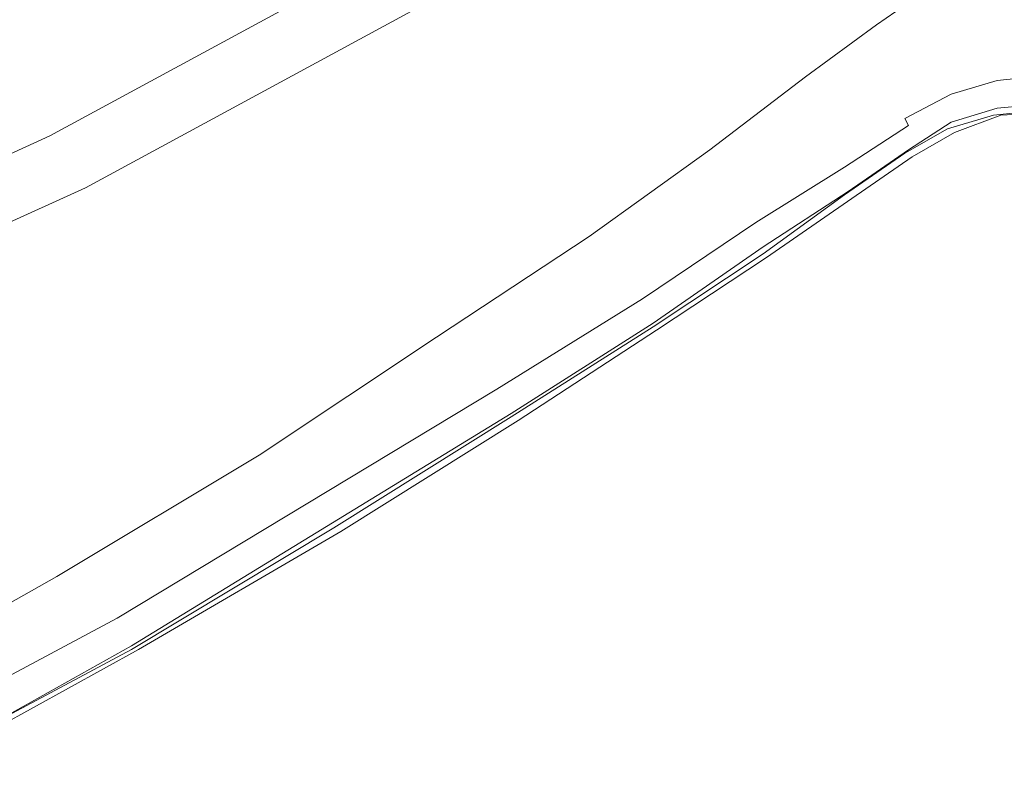
# Model space of a CAD drawing. Extents: x -750 to 750, y -395 to 395.
# Drawn here: x 591 to 661, y -338 to -284 of the extents above; entities that cross this region are included whole.
import ezdxf

# ---------------------------------------------------------------- set-up
doc = ezdxf.new("R2010")
doc.units = 0
doc.header["$LTSCALE"] = 500
doc.header["$MEASUREMENT"] = 0
doc.layers.add('INSPIRO_CERAMIKA', color=7, linetype='Continuous')
doc.layers.add('SZKLO', color=7, linetype='Continuous')

msp = doc.modelspace()

# ---------------------------------------------------------------- linework, layer by layer
at = {"layer": 'INSPIRO_CERAMIKA', "lineweight": 0}
for points, invisible_edges in [([(688.029, -284.201, -1025), (-732.221, 374.877, -1025), (716.729, -283.953, -1025), (688.029, -284.201, -1025)], 15), ([(659.076, -284.449, -1025), (-732.221, 374.877, -1025), (688.029, -284.201, -1025), (659.076, -284.449, -1025)], 15), ([(650.694, -284.698, -1025), (-732.221, 374.877, -1025), (659.076, -284.449, -1025), (650.694, -284.698, -1025)], 15), ([(645.615, -285.195, -1025), (-732.221, 374.877, -1025), (650.694, -284.698, -1025), (645.615, -285.195, -1025)], 15), ([(642.313, -286.188, -1025), (-732.221, 374.877, -1025), (645.615, -285.195, -1025), (642.313, -286.188, -1025)], 15), ([(639.519, -287.927, -1025), (-732.221, 374.877, -1025), (642.313, -286.188, -1025), (639.519, -287.927, -1025)], 15), ([(635.201, -290.909, -1025), (-732.221, 374.877, -1025), (639.519, -287.927, -1025), (635.201, -290.909, -1025)], 15), ([(629.36, -294.883, -1025), (-732.221, 374.877, -1025), (635.201, -290.909, -1025), (629.36, -294.883, -1025)], 15), ([(621.741, -300.1, -1025), (-732.221, 374.877, -1025), (629.36, -294.883, -1025), (621.741, -300.1, -1025)], 15), ([(611.835, -306.56, -1025), (-732.221, 374.877, -1025), (621.741, -300.1, -1025), (611.835, -306.56, -1025)], 15), ([(599.39, -314.261, -1025), (-732.221, 374.877, -1025), (611.835, -306.56, -1025), (599.39, -314.261, -1025)], 15), ([(585.168, -322.707, -1025), (-732.221, 374.877, -1025), (599.39, -314.261, -1025), (585.168, -322.707, -1025)], 15), ([(656.282, -284.45, -472.174), (660.091, -283.456, -472.174), (651.71, -230.044, -473.705), (642.567, -233.273, -473.45)], 15), ([(656.282, -284.45, -472.174), (642.567, -233.273, -473.45), (632.916, -237.994, -473.45), (652.726, -286.685, -472.174)], 15), ([(652.726, -286.685, -472.174), (632.916, -237.994, -473.45), (621.233, -244.701, -473.195), (647.393, -289.915, -472.174)], 15), ([(647.393, -289.915, -472.174), (621.233, -244.701, -473.195), (608.28, -252.651, -472.939), (640.535, -294.138, -472.174)], 15), ([(631.646, -299.604, -472.174), (640.535, -294.138, -472.174), (608.28, -252.651, -472.939), (594.057, -261.097, -472.684)], 15), ([(594.057, -261.097, -472.684), (579.834, -269.544, -472.429), (620.725, -306.311, -472.174), (631.646, -299.604, -472.174)], 15), ([(620.725, -306.311, -472.174), (579.834, -269.544, -472.429), (551.134, -284.698, -472.174), (593.295, -322.707, -472.174)], 15), ([(655.774, -281.965, -516.073), (659.076, -280.972, -516.328), (659.583, -283.456, -516.584), (656.282, -284.698, -516.584)], 14), ([(652.218, -284.45, -516.073), (655.774, -281.965, -516.073), (656.282, -284.698, -516.584), (652.98, -286.685, -516.584)], 14), ([(664.409, -282.959, -516.584), (664.917, -285.443, -516.839), (660.091, -285.692, -516.839), (659.583, -283.456, -516.584)], 15), ([(665.425, -282.959, -472.174), (660.091, -283.456, -472.174), (660.599, -286.934, -472.174), (665.679, -286.437, -472.174)], 15), ([(656.282, -284.45, -472.174), (657.298, -287.928, -472.174), (660.599, -286.934, -472.174), (660.091, -283.456, -472.174)], 15), ([(656.282, -284.698, -516.584), (659.583, -283.456, -516.584), (660.091, -285.692, -516.839), (656.79, -286.934, -516.839)], 15), ([(577.294, -331.402, -472.174), (593.295, -322.707, -472.174), (551.134, -284.698, -472.174), (536.658, -291.406, -472.174)], 15), ([(650.694, -284.698, -1025), (656.79, -286.934, -1025), (645.615, -285.195, -1025), (650.694, -284.698, -1025)], 15), ([(652.218, -284.45, -516.073), (652.98, -286.685, -516.584), (647.9, -290.412, -516.584), (647.138, -288.176, -516.073)], 7), ([(659.076, -284.449, -1025), (665.171, -286.685, -1025), (650.694, -284.698, -1025), (659.076, -284.449, -1025)], 15), ([(650.694, -284.698, -1025), (665.171, -286.685, -1025), (656.79, -286.934, -1025), (650.694, -284.698, -1025)], 15), ([(652.726, -286.685, -472.174), (653.742, -289.667, -472.174), (657.298, -287.928, -472.174), (656.282, -284.45, -472.174)], 15), ([(652.98, -286.685, -516.584), (656.282, -284.698, -516.584), (656.79, -286.934, -516.839), (653.488, -288.921, -516.839)], 15), ([(694.125, -286.437, -1025), (659.076, -284.449, -1025), (688.029, -284.201, -1025), (694.125, -286.437, -1025)], 15), ([(665.171, -286.685, -1025), (659.076, -284.449, -1025), (694.125, -286.437, -1025), (665.171, -286.685, -1025)], 15), ([(645.615, -285.195, -1025), (651.71, -287.431, -1025), (642.313, -286.188, -1025), (645.615, -285.195, -1025)], 15), ([(645.615, -285.195, -1025), (656.79, -286.934, -1025), (651.71, -287.431, -1025), (645.615, -285.195, -1025)], 15), ([(657.044, -288.921, -517.094), (656.79, -286.934, -516.839), (660.091, -285.692, -516.839), (660.345, -287.928, -517.094)], 15), ([(665.425, -287.431, -517.094), (660.345, -287.928, -517.094), (660.091, -285.692, -516.839), (664.917, -285.443, -516.839)], 15), ([(639.519, -287.927, -1025), (642.313, -286.188, -1025), (648.408, -288.424, -1025), (645.361, -290.412, -1025)], 15), ([(642.313, -286.188, -1025), (651.71, -287.431, -1025), (648.408, -288.424, -1025), (642.313, -286.188, -1025)], 15), ([(652.726, -286.685, -472.174), (647.393, -289.915, -472.174), (648.916, -292.896, -472.174), (653.742, -289.667, -472.174)], 15), ([(652.98, -286.685, -516.584), (653.488, -288.921, -516.839), (648.662, -292.399, -516.839), (647.9, -290.412, -516.584)], 15), ([(672.282, -289.418, -1024.745), (656.79, -286.934, -1025), (665.171, -286.685, -1025), (672.282, -289.418, -1024.745)], 15), ([(665.933, -287.928, -472.429), (665.679, -286.437, -472.174), (660.599, -286.934, -472.174), (660.853, -288.424, -472.429)], 15), ([(655.52, -291.157, -1024.745), (652.472, -293.144, -1024.745), (648.408, -288.424, -1025), (651.71, -287.431, -1025)], 15), ([(663.901, -289.666, -1024.745), (651.71, -287.431, -1025), (656.79, -286.934, -1025), (663.901, -289.666, -1024.745)], 15), ([(658.822, -290.163, -1024.745), (651.71, -287.431, -1025), (663.901, -289.666, -1024.745), (658.822, -290.163, -1024.745)], 15), ([(655.52, -291.157, -1024.745), (651.71, -287.431, -1025), (658.822, -290.163, -1024.745), (655.52, -291.157, -1024.745)], 15), ([(653.996, -290.909, -517.094), (653.488, -288.921, -516.839), (656.79, -286.934, -516.839), (657.044, -288.921, -517.094)], 15), ([(663.901, -289.666, -1024.745), (656.79, -286.934, -1025), (672.282, -289.418, -1024.745), (663.901, -289.666, -1024.745)], 15), ([(657.552, -289.418, -472.429), (660.853, -288.424, -472.429), (660.599, -286.934, -472.174), (657.298, -287.928, -472.174)], 14), ([(665.679, -288.921, -517.094), (660.599, -289.418, -517.094), (660.345, -287.928, -517.094), (665.425, -287.431, -517.094)], 15), ([(635.201, -290.909, -1025), (639.519, -287.927, -1025), (645.361, -290.412, -1025), (641.297, -293.144, -1025)], 15), ([(647.138, -288.176, -516.073), (647.9, -290.412, -516.584), (641.297, -295.132, -516.584), (640.281, -293.393, -516.073)], 7), ([(654.25, -291.157, -472.429), (657.552, -289.418, -472.429), (657.298, -287.928, -472.174), (653.742, -289.667, -472.174)], 15), ([(657.552, -290.412, -517.094), (657.044, -288.921, -517.094), (660.345, -287.928, -517.094), (660.599, -289.418, -517.094)], 15), ([(665.933, -288.424, -472.939), (665.933, -287.928, -472.429), (660.853, -288.424, -472.429), (660.853, -288.921, -472.939)], 13), ([(645.361, -290.412, -1025), (648.408, -288.424, -1025), (652.472, -293.144, -1024.745), (645.361, -290.412, -1025)], 15), ([(653.996, -290.909, -517.094), (648.662, -292.399, -516.839), (653.488, -288.921, -516.839), (653.996, -290.909, -517.094)], 15), ([(654.25, -292.399, -517.094), (653.996, -290.909, -517.094), (657.044, -288.921, -517.094), (657.552, -290.412, -517.094)], 15), ([(657.552, -289.915, -472.939), (660.853, -288.921, -472.939), (660.853, -288.424, -472.429), (657.552, -289.418, -472.429)], 15), ([(657.552, -289.915, -472.939), (657.552, -290.163, -473.705), (660.853, -289.17, -473.705), (660.853, -288.921, -472.939)], 15), ([(665.679, -288.921, -517.094), (665.933, -289.915, -517.094), (660.853, -290.412, -517.094), (660.599, -289.418, -517.094)], 13), ([(665.933, -288.424, -472.939), (660.853, -288.921, -472.939), (660.853, -289.17, -473.705), (665.933, -288.921, -473.705)], 15), ([(666.187, -289.17, -478.044), (666.187, -288.921, -475.237), (660.853, -289.418, -475.237), (661.107, -289.667, -478.044)], 15), ([(665.933, -288.921, -473.705), (660.853, -289.17, -473.705), (660.853, -289.418, -475.237), (666.187, -288.921, -475.237)], 15), ([(654.25, -291.157, -472.429), (653.742, -289.667, -472.174), (648.916, -292.896, -472.174), (649.678, -294.138, -472.429)], 15), ([(654.504, -291.654, -472.939), (657.552, -289.915, -472.939), (657.552, -289.418, -472.429), (654.25, -291.157, -472.429)], 11), ([(657.552, -290.163, -473.705), (657.552, -290.412, -475.237), (660.853, -289.418, -475.237), (660.853, -289.17, -473.705)], 15), ([(657.806, -290.66, -478.044), (661.107, -289.667, -478.044), (660.853, -289.418, -475.237), (657.552, -290.412, -475.237)], 15), ([(657.552, -290.412, -517.094), (660.599, -289.418, -517.094), (660.853, -290.412, -517.094), (657.552, -291.406, -517.094)], 15), ([(661.107, -289.667, -478.044), (657.806, -290.66, -478.044), (657.806, -291.902, -514.031), (661.107, -290.909, -514.031)], 15), ([(664.917, -290.163, -1024.745), (658.822, -290.163, -1024.745), (663.901, -289.666, -1024.745), (664.917, -290.163, -1024.745)], 15), ([(661.107, -290.909, -514.031), (666.187, -290.412, -514.031), (666.187, -289.17, -478.044), (661.107, -289.667, -478.044)], 15), ([(647.393, -289.915, -472.174), (640.535, -294.138, -472.174), (642.567, -296.871, -472.174), (648.916, -292.896, -472.174)], 15), ([(654.504, -291.654, -472.939), (654.504, -292.151, -473.705), (657.552, -290.163, -473.705), (657.552, -289.915, -472.939)], 15), ([(654.504, -292.151, -473.705), (654.504, -292.151, -475.237), (657.552, -290.412, -475.237), (657.552, -290.163, -473.705)], 15), ([(655.52, -291.157, -1024.745), (658.822, -290.163, -1024.745), (656.536, -291.654, -1024.745), (655.52, -291.157, -1024.745)], 15), ([(656.536, -291.654, -1024.745), (658.822, -290.163, -1024.745), (659.837, -290.66, -1024.745), (656.536, -291.654, -1024.745)], 15), ([(659.837, -290.66, -1024.745), (658.822, -290.163, -1024.745), (664.917, -290.163, -1024.745), (659.837, -290.66, -1024.745)], 15), ([(664.917, -290.163, -1024.745), (660.599, -290.909, -1024.49), (659.837, -290.66, -1024.745), (664.917, -290.163, -1024.745)], 15), ([(665.679, -290.412, -1024.49), (660.599, -290.909, -1024.49), (664.917, -290.163, -1024.745), (665.679, -290.412, -1024.49)], 15), ([(665.933, -289.915, -517.094), (665.933, -290.412, -516.073), (660.853, -290.66, -516.073), (660.853, -290.412, -517.094)], 15), ([(629.36, -294.883, -1025), (635.201, -290.909, -1025), (641.297, -293.144, -1025), (635.201, -297.368, -1025)], 15), ([(647.9, -290.412, -516.584), (648.662, -292.399, -516.839), (642.313, -297.119, -516.839), (641.297, -295.132, -516.584)], 15), ([(652.472, -293.144, -1024.745), (648.154, -296.126, -1024.745), (641.297, -293.144, -1025), (645.361, -290.412, -1025)], 15), ([(653.996, -290.909, -517.094), (654.25, -292.399, -517.094), (649.424, -294.138, -517.094), (648.662, -292.399, -516.839)], 15), ([(654.25, -292.399, -517.094), (657.552, -290.412, -517.094), (657.552, -291.406, -517.094), (654.504, -293.393, -517.094)], 11), ([(654.504, -292.399, -478.044), (657.806, -290.66, -478.044), (657.552, -290.412, -475.237), (654.504, -292.151, -475.237)], 15), ([(657.806, -290.66, -478.044), (654.504, -292.399, -478.044), (654.758, -293.641, -514.031), (657.806, -291.902, -514.031)], 15), ([(659.837, -290.66, -1024.745), (660.599, -290.909, -1024.49), (656.536, -291.654, -1024.745), (659.837, -290.66, -1024.745)], 15), ([(656.536, -291.654, -1024.745), (660.599, -290.909, -1024.49), (657.298, -291.902, -1024.49), (656.536, -291.654, -1024.745)], 15), ([(657.298, -291.902, -1024.49), (660.599, -290.909, -1024.49), (660.853, -290.909, -1023.979), (657.552, -292.151, -1023.979)], 14), ([(657.552, -291.406, -517.094), (660.853, -290.412, -517.094), (660.853, -290.66, -516.073), (657.806, -291.902, -516.073)], 14), ([(657.552, -292.151, -1023.979), (660.853, -290.909, -1023.979), (657.806, -292.151, -1023.724), (657.552, -292.151, -1023.979)], 15), ([(657.806, -291.902, -514.031), (657.806, -291.902, -516.073), (660.853, -290.66, -516.073), (661.107, -290.909, -514.031)], 15), ([(661.107, -290.909, -528.324), (657.806, -292.151, -528.324), (657.806, -292.151, -1014.025), (661.107, -290.909, -1014.025)], 15), ([(657.806, -292.151, -518.625), (657.806, -292.151, -519.646), (661.107, -290.909, -519.646), (661.107, -290.909, -518.625)], 7), ([(657.806, -292.151, -1022.448), (661.107, -290.909, -1022.448), (661.107, -290.909, -1014.025), (657.806, -292.151, -1014.025)], 15), ([(657.806, -292.151, -1023.213), (657.806, -292.151, -1023.724), (661.107, -290.909, -1023.724), (661.107, -290.909, -1023.213)], 15), ([(657.806, -292.151, -519.646), (657.806, -292.151, -528.324), (661.107, -290.909, -528.324), (661.107, -290.909, -519.646)], 15), ([(657.806, -292.151, -1023.724), (660.853, -290.909, -1023.979), (661.107, -290.909, -1023.724), (657.806, -292.151, -1023.724)], 15), ([(657.806, -292.151, -1023.213), (661.107, -290.909, -1023.213), (661.107, -290.909, -1022.448), (657.806, -292.151, -1022.448)], 15), ([(665.679, -290.412, -1024.49), (665.933, -290.412, -1023.979), (660.853, -290.909, -1023.979), (660.599, -290.909, -1024.49)], 7), ([(666.187, -290.412, -514.031), (661.107, -290.909, -514.031), (660.853, -290.66, -516.073), (665.933, -290.412, -516.073)], 15), ([(666.187, -290.66, -1023.724), (660.853, -290.909, -1023.979), (665.933, -290.412, -1023.979), (666.187, -290.66, -1023.724)], 15), ([(661.107, -290.909, -1023.724), (660.853, -290.909, -1023.979), (666.187, -290.66, -1023.724), (661.107, -290.909, -1023.724)], 15), ([(666.187, -290.66, -519.646), (661.107, -290.909, -519.646), (661.107, -290.909, -528.324), (666.187, -290.66, -528.324)], 15), ([(666.187, -290.66, -518.625), (661.107, -290.909, -518.625), (661.107, -290.909, -519.646), (666.187, -290.66, -519.646)], 14), ([(666.187, -290.66, -1023.213), (661.107, -290.909, -1023.213), (661.107, -290.909, -1023.724), (666.187, -290.66, -1023.724)], 15), ([(661.107, -290.909, -1014.025), (666.187, -290.66, -1014.025), (666.187, -290.66, -528.324), (661.107, -290.909, -528.324)], 15), ([(666.187, -290.66, -1023.213), (666.187, -290.66, -1022.448), (661.107, -290.909, -1022.448), (661.107, -290.909, -1023.213)], 15), ([(666.187, -290.66, -1022.448), (666.187, -290.66, -1014.025), (661.107, -290.909, -1014.025), (661.107, -290.909, -1022.448)], 15), ([(654.504, -291.654, -472.939), (654.25, -291.157, -472.429), (649.678, -294.138, -472.429), (649.932, -294.635, -472.939)], 6), ([(654.504, -291.654, -472.939), (649.932, -294.635, -472.939), (649.932, -294.884, -473.705), (654.504, -292.151, -473.705)], 15), ([(652.472, -293.144, -1024.745), (655.52, -291.157, -1024.745), (653.488, -293.393, -1024.745), (652.472, -293.144, -1024.745)], 15), ([(653.488, -293.393, -1024.745), (655.52, -291.157, -1024.745), (656.536, -291.654, -1024.745), (653.488, -293.393, -1024.745)], 15), ([(653.488, -293.393, -1024.745), (656.536, -291.654, -1024.745), (657.298, -291.902, -1024.49), (654.25, -293.641, -1024.49)], 15), ([(654.504, -293.393, -517.094), (657.552, -291.406, -517.094), (657.806, -291.902, -516.073), (654.758, -293.641, -516.073)], 15), ([(649.424, -294.138, -517.094), (642.313, -297.119, -516.839), (648.662, -292.399, -516.839), (649.424, -294.138, -517.094)], 15), ([(649.932, -295.38, -517.094), (649.424, -294.138, -517.094), (654.25, -292.399, -517.094), (649.932, -295.38, -517.094)], 15), ([(654.504, -292.399, -478.044), (654.504, -292.151, -475.237), (649.932, -295.132, -475.237), (650.186, -295.38, -478.044)], 15), ([(654.504, -292.151, -473.705), (649.932, -294.884, -473.705), (649.932, -295.132, -475.237), (654.504, -292.151, -475.237)], 15), ([(654.25, -292.399, -517.094), (654.504, -293.393, -517.094), (650.186, -296.374, -517.094), (649.932, -295.38, -517.094)], 15), ([(654.758, -293.641, -514.031), (654.504, -292.399, -478.044), (650.186, -295.38, -478.044), (650.44, -296.623, -514.031)], 15), ([(654.25, -293.641, -1024.49), (657.298, -291.902, -1024.49), (657.552, -292.151, -1023.979), (654.504, -293.89, -1023.979)], 14), ([(654.758, -293.89, -1023.724), (654.504, -293.89, -1023.979), (657.552, -292.151, -1023.979), (657.806, -292.151, -1023.724)], 15), ([(654.758, -293.641, -514.031), (654.758, -293.641, -516.073), (657.806, -291.902, -516.073), (657.806, -291.902, -514.031)], 15), ([(657.806, -292.151, -528.324), (654.758, -293.89, -528.324), (654.758, -293.89, -1014.025), (657.806, -292.151, -1014.025)], 15), ([(654.758, -293.89, -1023.213), (657.806, -292.151, -1023.213), (657.806, -292.151, -1022.448), (654.758, -293.89, -1022.448)], 15), ([(654.758, -293.89, -519.646), (654.758, -293.89, -528.324), (657.806, -292.151, -528.324), (657.806, -292.151, -519.646)], 15), ([(654.758, -293.89, -1023.213), (654.758, -293.89, -1023.724), (657.806, -292.151, -1023.724), (657.806, -292.151, -1023.213)], 15), ([(654.758, -293.89, -1022.448), (657.806, -292.151, -1022.448), (657.806, -292.151, -1014.025), (654.758, -293.89, -1014.025)], 15), ([(654.758, -293.89, -518.625), (654.758, -293.89, -519.646), (657.806, -292.151, -519.646), (657.806, -292.151, -518.625)], 7), ([(648.154, -296.126, -1024.745), (642.313, -300.1, -1024.745), (635.201, -297.368, -1025), (641.297, -293.144, -1025)], 15), ([(649.678, -294.138, -472.429), (648.916, -292.896, -472.174), (642.567, -296.871, -472.174), (643.329, -298.113, -472.429)], 15), ([(653.488, -293.393, -1024.745), (648.154, -296.126, -1024.745), (652.472, -293.144, -1024.745), (653.488, -293.393, -1024.745)], 15), ([(631.646, -299.604, -516.073), (640.281, -293.393, -516.073), (641.297, -295.132, -516.584), (632.916, -301.094, -516.584)], 14), ([(649.17, -296.374, -1024.745), (648.154, -296.126, -1024.745), (653.488, -293.393, -1024.745), (649.17, -296.374, -1024.745)], 15), ([(653.488, -293.393, -1024.745), (654.25, -293.641, -1024.49), (649.932, -296.622, -1024.49), (649.17, -296.374, -1024.745)], 15), ([(654.25, -293.641, -1024.49), (654.504, -293.89, -1023.979), (650.186, -296.871, -1023.979), (649.932, -296.622, -1024.49)], 7), ([(654.504, -293.393, -517.094), (654.758, -293.641, -516.073), (650.44, -296.623, -516.073), (650.186, -296.374, -517.094)], 7), ([(654.758, -293.89, -1023.724), (650.44, -296.871, -1023.724), (650.186, -296.871, -1023.979), (654.504, -293.89, -1023.979)], 15), ([(654.758, -293.641, -514.031), (650.44, -296.623, -514.031), (650.44, -296.623, -516.073), (654.758, -293.641, -516.073)], 15), ([(654.758, -293.89, -528.324), (650.44, -296.871, -528.324), (650.44, -296.871, -1014.025), (654.758, -293.89, -1014.025)], 15), ([(654.758, -293.89, -518.625), (650.44, -296.871, -518.625), (650.44, -296.871, -519.646), (654.758, -293.89, -519.646)], 14), ([(654.758, -293.89, -1023.213), (650.44, -296.871, -1023.213), (650.44, -296.871, -1023.724), (654.758, -293.89, -1023.724)], 15), ([(654.758, -293.89, -1023.213), (654.758, -293.89, -1022.448), (650.44, -296.871, -1022.448), (650.44, -296.871, -1023.213)], 15), ([(654.758, -293.89, -1022.448), (654.758, -293.89, -1014.025), (650.44, -296.871, -1014.025), (650.44, -296.871, -1022.448)], 15), ([(654.758, -293.89, -519.646), (650.44, -296.871, -519.646), (650.44, -296.871, -528.324), (654.758, -293.89, -528.324)], 15), ([(631.646, -299.604, -472.174), (633.932, -302.336, -472.174), (642.567, -296.871, -472.174), (640.535, -294.138, -472.174)], 15), ([(649.424, -294.138, -517.094), (649.932, -295.38, -517.094), (643.075, -298.61, -517.094), (642.313, -297.119, -516.839)], 15), ([(649.932, -294.635, -472.939), (649.678, -294.138, -472.429), (643.329, -298.113, -472.429), (643.583, -298.61, -472.939)], 15), ([(621.741, -300.1, -1025), (629.36, -294.883, -1025), (635.201, -297.368, -1025), (627.582, -302.585, -1025)], 15), ([(632.916, -301.094, -516.584), (641.297, -295.132, -516.584), (642.313, -297.119, -516.839), (633.932, -302.833, -516.839)], 15), ([(649.932, -294.635, -472.939), (643.583, -298.61, -472.939), (643.837, -299.107, -473.705), (649.932, -294.884, -473.705)], 14), ([(649.932, -294.884, -473.705), (643.837, -299.107, -473.705), (643.837, -299.107, -475.237), (649.932, -295.132, -475.237)], 15), ([(650.186, -295.38, -478.044), (649.932, -295.132, -475.237), (643.837, -299.107, -475.237), (643.837, -299.355, -478.044)], 15), ([(643.837, -299.852, -517.094), (643.075, -298.61, -517.094), (649.932, -295.38, -517.094), (643.837, -299.852, -517.094)], 15), ([(649.932, -295.38, -517.094), (650.186, -296.374, -517.094), (644.091, -300.349, -517.094), (643.837, -299.852, -517.094)], 15), ([(650.44, -296.623, -514.031), (650.186, -295.38, -478.044), (643.837, -299.355, -478.044), (644.345, -300.846, -514.031)], 15), ([(649.17, -296.374, -1024.745), (642.313, -300.1, -1024.745), (648.154, -296.126, -1024.745), (649.17, -296.374, -1024.745)], 15), ([(643.329, -300.597, -1024.745), (642.313, -300.1, -1024.745), (649.17, -296.374, -1024.745), (643.329, -300.597, -1024.745)], 15), ([(649.17, -296.374, -1024.745), (649.932, -296.622, -1024.49), (644.091, -300.846, -1024.49), (643.329, -300.597, -1024.745)], 13), ([(650.186, -296.374, -517.094), (650.44, -296.623, -516.073), (644.345, -300.846, -516.073), (644.091, -300.349, -517.094)], 7), ([(649.932, -296.622, -1024.49), (650.186, -296.871, -1023.979), (644.345, -300.846, -1023.979), (644.091, -300.846, -1024.49)], 15), ([(650.44, -296.623, -514.031), (644.345, -300.846, -514.031), (644.345, -300.846, -516.073), (650.44, -296.623, -516.073)], 15), ([(627.582, -302.585, -1025), (635.201, -297.368, -1025), (634.44, -305.317, -1024.745), (627.582, -302.585, -1025)], 15), ([(634.947, -303.579, -472.429), (643.329, -298.113, -472.429), (642.567, -296.871, -472.174), (633.932, -302.336, -472.174)], 15), ([(634.947, -304.075, -517.094), (633.932, -302.833, -516.839), (642.313, -297.119, -516.839), (643.075, -298.61, -517.094)], 15), ([(635.201, -297.368, -1025), (642.313, -300.1, -1024.745), (635.455, -305.814, -1024.745), (634.44, -305.317, -1024.745)], 15), ([(650.44, -296.871, -1022.448), (650.44, -296.871, -1014.025), (644.345, -301.094, -1014.025), (644.345, -301.094, -1022.448)], 15), ([(644.345, -301.094, -1014.025), (650.44, -296.871, -1014.025), (650.44, -296.871, -528.324), (644.345, -301.094, -528.324)], 15), ([(650.44, -296.871, -518.625), (644.345, -301.094, -518.625), (644.345, -301.094, -519.646), (650.44, -296.871, -519.646)], 14), ([(650.44, -296.871, -1023.213), (650.44, -296.871, -1022.448), (644.345, -301.094, -1022.448), (644.345, -301.094, -1023.213)], 15), ([(650.44, -296.871, -519.646), (644.345, -301.094, -519.646), (644.345, -301.094, -528.324), (650.44, -296.871, -528.324)], 15), ([(650.44, -296.871, -1023.213), (644.345, -301.094, -1023.213), (644.345, -301.094, -1023.724), (650.44, -296.871, -1023.724)], 15), ([(650.44, -296.871, -1023.724), (644.345, -301.094, -1023.724), (644.345, -300.846, -1023.979), (650.186, -296.871, -1023.979)], 15), ([(635.455, -304.075, -472.939), (643.583, -298.61, -472.939), (643.329, -298.113, -472.429), (634.947, -303.579, -472.429)], 14), ([(635.709, -305.069, -517.094), (634.947, -304.075, -517.094), (643.075, -298.61, -517.094), (643.837, -299.852, -517.094)], 15), ([(635.455, -304.075, -472.939), (635.709, -304.324, -473.705), (643.837, -299.107, -473.705), (643.583, -298.61, -472.939)], 15), ([(635.709, -304.324, -473.705), (635.709, -304.572, -475.237), (643.837, -299.107, -475.237), (643.837, -299.107, -473.705)], 15), ([(635.963, -304.572, -478.044), (643.837, -299.355, -478.044), (643.837, -299.107, -475.237), (635.709, -304.572, -475.237)], 15), ([(636.471, -306.063, -514.031), (644.345, -300.846, -514.031), (643.837, -299.355, -478.044), (635.963, -304.572, -478.044)], 15), ([(611.835, -306.56, -1025), (621.741, -300.1, -1025), (627.582, -302.585, -1025), (617.423, -309.044, -1025)], 15), ([(620.725, -306.808, -516.073), (631.646, -299.604, -516.073), (632.916, -301.094, -516.584), (622.249, -308.299, -516.584)], 14), ([(620.725, -306.311, -472.174), (623.518, -308.796, -472.174), (633.932, -302.336, -472.174), (631.646, -299.604, -472.174)], 15), ([(635.455, -305.814, -1024.745), (642.313, -300.1, -1024.745), (643.329, -300.597, -1024.745), (635.455, -305.814, -1024.745)], 15), ([(635.709, -305.069, -517.094), (643.837, -299.852, -517.094), (644.091, -300.349, -517.094), (636.217, -305.814, -517.094)], 11), ([(635.455, -305.814, -1024.745), (643.329, -300.597, -1024.745), (644.091, -300.846, -1024.49), (636.217, -306.063, -1024.49)], 11), ([(636.217, -305.814, -517.094), (644.091, -300.349, -517.094), (644.345, -300.846, -516.073), (636.471, -306.063, -516.073)], 15), ([(636.217, -306.063, -1024.49), (644.091, -300.846, -1024.49), (644.345, -300.846, -1023.979), (636.471, -306.311, -1023.979)], 15), ([(636.471, -306.063, -514.031), (636.471, -306.063, -516.073), (644.345, -300.846, -516.073), (644.345, -300.846, -514.031)], 15), ([(644.345, -301.094, -1023.724), (636.471, -306.311, -1023.979), (644.345, -300.846, -1023.979), (644.345, -301.094, -1023.724)], 15), ([(622.249, -308.299, -516.584), (632.916, -301.094, -516.584), (633.932, -302.833, -516.839), (623.518, -309.789, -516.839)], 15), ([(644.345, -301.094, -528.324), (636.471, -306.311, -528.324), (636.471, -306.311, -1014.025), (644.345, -301.094, -1014.025)], 15), ([(636.471, -306.311, -1022.448), (644.345, -301.094, -1022.448), (644.345, -301.094, -1014.025), (636.471, -306.311, -1014.025)], 15), ([(636.471, -306.311, -518.625), (636.471, -306.311, -519.646), (644.345, -301.094, -519.646), (644.345, -301.094, -518.625)], 7), ([(636.471, -306.311, -1023.213), (636.471, -306.311, -1023.979), (644.345, -301.094, -1023.724), (644.345, -301.094, -1023.213)], 15), ([(636.471, -306.311, -1023.213), (644.345, -301.094, -1023.213), (644.345, -301.094, -1022.448), (636.471, -306.311, -1022.448)], 15), ([(636.471, -306.311, -519.646), (636.471, -306.311, -528.324), (644.345, -301.094, -528.324), (644.345, -301.094, -519.646)], 15), ([(624.788, -310.038, -472.429), (634.947, -303.579, -472.429), (633.932, -302.336, -472.174), (623.518, -308.796, -472.174)], 15), ([(617.423, -309.044, -1025), (627.582, -302.585, -1025), (624.28, -311.777, -1024.745), (617.423, -309.044, -1025)], 15), ([(624.788, -311.031, -517.094), (623.518, -309.789, -516.839), (633.932, -302.833, -516.839), (634.947, -304.075, -517.094)], 15), ([(627.582, -302.585, -1025), (634.44, -305.317, -1024.745), (625.296, -312.273, -1024.745), (624.28, -311.777, -1024.745)], 15), ([(625.042, -310.535, -472.939), (635.455, -304.075, -472.939), (634.947, -303.579, -472.429), (624.788, -310.038, -472.429)], 15), ([(625.55, -311.777, -517.094), (624.788, -311.031, -517.094), (634.947, -304.075, -517.094), (635.709, -305.069, -517.094)], 15), ([(625.042, -310.535, -472.939), (625.296, -310.783, -473.705), (635.709, -304.324, -473.705), (635.455, -304.075, -472.939)], 7), ([(625.296, -310.783, -473.705), (625.55, -311.031, -475.237), (635.709, -304.572, -475.237), (635.709, -304.324, -473.705)], 15), ([(626.312, -312.522, -514.031), (636.471, -306.063, -514.031), (635.963, -304.572, -478.044), (625.55, -311.031, -478.044)], 15), ([(625.55, -311.031, -478.044), (635.963, -304.572, -478.044), (635.709, -304.572, -475.237), (625.55, -311.031, -475.237)], 15), ([(625.55, -311.777, -517.094), (635.709, -305.069, -517.094), (636.217, -305.814, -517.094), (626.058, -312.273, -517.094)], 15), ([(625.296, -312.273, -1024.745), (634.44, -305.317, -1024.745), (635.455, -305.814, -1024.745), (625.296, -312.273, -1024.745)], 15), ([(625.296, -312.273, -1024.745), (635.455, -305.814, -1024.745), (636.217, -306.063, -1024.49), (626.058, -312.522, -1024.49)], 11), ([(626.058, -312.273, -517.094), (636.217, -305.814, -517.094), (636.471, -306.063, -516.073), (626.312, -312.522, -516.073)], 14), ([(620.725, -306.311, -472.174), (593.295, -322.707, -472.174), (596.089, -325.192, -472.174), (623.518, -308.796, -472.174)], 15), ([(611.835, -306.56, -1025), (617.423, -309.044, -1025), (605.232, -316.745, -1025), (599.39, -314.261, -1025)], 15), ([(626.058, -312.522, -1024.49), (636.217, -306.063, -1024.49), (636.471, -306.311, -1023.979), (626.312, -312.77, -1023.979)], 15), ([(626.312, -312.522, -514.031), (626.312, -312.522, -516.073), (636.471, -306.063, -516.073), (636.471, -306.063, -514.031)], 15), ([(636.471, -306.311, -1023.979), (626.566, -312.77, -1023.724), (626.312, -312.77, -1023.979), (636.471, -306.311, -1023.979)], 15), ([(626.566, -312.77, -1022.448), (636.471, -306.311, -1022.448), (636.471, -306.311, -1014.025), (626.566, -312.77, -1014.025)], 15), ([(626.566, -312.77, -1023.213), (626.566, -312.77, -1023.724), (636.471, -306.311, -1023.979), (636.471, -306.311, -1023.213)], 15), ([(626.566, -312.77, -518.625), (626.566, -312.77, -519.646), (636.471, -306.311, -519.646), (636.471, -306.311, -518.625)], 7), ([(626.566, -312.77, -1023.213), (636.471, -306.311, -1023.213), (636.471, -306.311, -1022.448), (626.566, -312.77, -1022.448)], 15), ([(636.471, -306.311, -528.324), (626.566, -312.77, -528.324), (626.566, -312.77, -1014.025), (636.471, -306.311, -1014.025)], 15), ([(626.566, -312.77, -519.646), (626.566, -312.77, -528.324), (636.471, -306.311, -528.324), (636.471, -306.311, -519.646)], 15), ([(620.725, -306.808, -516.073), (609.55, -316.497, -516.584), (608.026, -315.255, -516.073), (620.725, -306.808, -516.073)], 11), ([(609.55, -316.497, -516.584), (620.725, -306.808, -516.073), (622.249, -308.299, -516.584), (610.819, -317.739, -516.839)], 15), ([(623.518, -309.789, -516.839), (610.819, -317.739, -516.839), (622.249, -308.299, -516.584), (623.518, -309.789, -516.839)], 15), ([(623.518, -308.796, -472.174), (596.089, -325.192, -472.174), (597.359, -326.434, -472.429), (624.788, -310.038, -472.429)], 15), ([(624.28, -311.777, -1024.745), (611.835, -319.726, -1024.745), (605.232, -316.745, -1025), (617.423, -309.044, -1025)], 15), ([(597.359, -327.676, -517.094), (623.518, -309.789, -516.839), (624.788, -311.031, -517.094), (597.359, -327.676, -517.094)], 15), ([(623.518, -309.789, -516.839), (597.359, -327.676, -517.094), (610.819, -317.739, -516.839), (623.518, -309.789, -516.839)], 15), ([(625.042, -310.535, -472.939), (624.788, -310.038, -472.429), (597.359, -326.434, -472.429), (597.867, -326.931, -472.939)], 15), ([(597.867, -326.931, -472.939), (598.12, -327.179, -473.705), (625.296, -310.783, -473.705), (625.042, -310.535, -472.939)], 7), ([(598.12, -327.179, -473.705), (598.375, -327.428, -475.237), (625.55, -311.031, -475.237), (625.296, -310.783, -473.705)], 15), ([(598.375, -328.421, -517.094), (597.359, -327.676, -517.094), (624.788, -311.031, -517.094), (625.55, -311.777, -517.094)], 15), ([(625.55, -311.031, -478.044), (625.55, -311.031, -475.237), (598.375, -327.428, -475.237), (598.375, -327.428, -478.044)], 15), ([(599.136, -329.167, -514.031), (626.312, -312.522, -514.031), (625.55, -311.031, -478.044), (598.375, -327.428, -478.044)], 15), ([(598.883, -328.918, -517.094), (598.375, -328.421, -517.094), (625.55, -311.777, -517.094), (626.058, -312.273, -517.094)], 15), ([(625.296, -312.273, -1024.745), (612.851, -320.223, -1024.745), (611.835, -319.726, -1024.745), (624.28, -311.777, -1024.745)], 15), ([(626.058, -312.273, -517.094), (626.312, -312.522, -516.073), (599.136, -329.167, -516.073), (598.883, -328.918, -517.094)], 7), ([(599.136, -329.167, -514.031), (599.136, -329.167, -516.073), (626.312, -312.522, -516.073), (626.312, -312.522, -514.031)], 15), ([(625.296, -312.273, -1024.745), (626.058, -312.522, -1024.49), (613.359, -320.471, -1024.49), (612.851, -320.223, -1024.745)], 13), ([(626.058, -312.522, -1024.49), (626.312, -312.77, -1023.979), (613.867, -320.72, -1023.979), (613.359, -320.471, -1024.49)], 15), ([(626.566, -312.77, -528.324), (613.867, -320.72, -528.324), (613.867, -320.72, -1014.025), (626.566, -312.77, -1014.025)], 15), ([(626.566, -312.77, -1023.213), (626.566, -312.77, -1022.448), (613.867, -320.72, -1022.448), (613.867, -320.72, -1023.213)], 15), ([(626.566, -312.77, -1023.213), (613.867, -320.72, -1023.213), (613.867, -320.72, -1023.979), (626.566, -312.77, -1023.724)], 15), ([(626.566, -312.77, -518.625), (613.867, -320.72, -518.625), (613.867, -320.72, -519.646), (626.566, -312.77, -519.646)], 14), ([(626.566, -312.77, -519.646), (613.867, -320.72, -519.646), (613.867, -320.72, -528.324), (626.566, -312.77, -528.324)], 15), ([(626.566, -312.77, -1022.448), (626.566, -312.77, -1014.025), (613.867, -320.72, -1014.025), (613.867, -320.72, -1022.448)], 15), ([(626.312, -312.77, -1023.979), (626.566, -312.77, -1023.724), (613.867, -320.72, -1023.979), (626.312, -312.77, -1023.979)], 15), ([(585.168, -322.707, -1025), (599.39, -314.261, -1025), (605.232, -316.745, -1025), (590.755, -325.192, -1025)], 15), ([(608.026, -315.255, -516.073), (594.819, -325.192, -516.584), (593.549, -323.95, -516.073), (608.026, -315.255, -516.073)], 11), ([(594.819, -325.192, -516.584), (608.026, -315.255, -516.073), (609.55, -316.497, -516.584), (596.343, -326.434, -516.839)], 15), ([(611.835, -319.726, -1024.745), (597.105, -328.421, -1024.745), (590.755, -325.192, -1025), (605.232, -316.745, -1025)], 15), ([(610.819, -317.739, -516.839), (596.343, -326.434, -516.839), (609.55, -316.497, -516.584), (610.819, -317.739, -516.839)], 15), ([(610.819, -317.739, -516.839), (597.359, -327.676, -517.094), (596.343, -326.434, -516.839), (610.819, -317.739, -516.839)], 15), ([(612.851, -320.223, -1024.745), (597.105, -328.421, -1024.745), (611.835, -319.726, -1024.745), (612.851, -320.223, -1024.745)], 15), ([(598.12, -328.67, -1024.745), (597.105, -328.421, -1024.745), (612.851, -320.223, -1024.745), (598.12, -328.67, -1024.745)], 15), ([(612.851, -320.223, -1024.745), (613.359, -320.471, -1024.49), (598.883, -329.166, -1024.49), (598.12, -328.67, -1024.745)], 15), ([(613.359, -320.471, -1024.49), (613.867, -320.72, -1023.979), (599.136, -329.166, -1023.979), (598.883, -329.166, -1024.49)], 7), ([(599.136, -329.166, -1023.979), (613.867, -320.72, -1023.979), (599.39, -329.166, -1023.724), (599.136, -329.166, -1023.979)], 15), ([(599.39, -329.166, -1014.025), (613.867, -320.72, -1014.025), (613.867, -320.72, -528.324), (599.39, -329.167, -528.324)], 15), ([(613.867, -320.72, -1023.213), (613.867, -320.72, -1022.448), (599.39, -329.166, -1022.448), (599.39, -329.166, -1023.213)], 15), ([(613.867, -320.72, -1022.448), (613.867, -320.72, -1014.025), (599.39, -329.166, -1014.025), (599.39, -329.166, -1022.448)], 15), ([(613.867, -320.72, -519.646), (599.39, -329.167, -519.646), (599.39, -329.167, -528.324), (613.867, -320.72, -528.324)], 15), ([(613.867, -320.72, -1023.213), (599.39, -329.166, -1023.213), (599.39, -329.166, -1023.724), (613.867, -320.72, -1023.979)], 15), ([(613.867, -320.72, -518.625), (599.39, -329.167, -518.625), (599.39, -329.167, -519.646), (613.867, -320.72, -519.646)], 14), ([(577.294, -331.402, -472.174), (580.088, -333.887, -472.174), (596.089, -325.192, -472.174), (593.295, -322.707, -472.174)], 15), ([(577.548, -332.893, -516.073), (593.549, -323.95, -516.073), (594.819, -325.192, -516.584), (579.072, -334.135, -516.584)], 14), ([(579.072, -334.135, -516.584), (594.819, -325.192, -516.584), (596.343, -326.434, -516.839), (580.342, -335.377, -516.839)], 15), ([(581.358, -335.129, -472.429), (597.359, -326.434, -472.429), (596.089, -325.192, -472.174), (580.088, -333.887, -472.174)], 15), ([(590.755, -325.192, -1025), (597.105, -328.421, -1024.745), (582.12, -337.613, -1024.745), (581.104, -337.116, -1024.745)], 15), ([(580.342, -335.377, -516.839), (596.343, -326.434, -516.839), (581.358, -336.371, -517.094), (580.342, -335.377, -516.839)], 15), ([(597.359, -327.676, -517.094), (582.374, -337.365, -517.094), (581.358, -336.371, -517.094), (596.343, -326.434, -516.839)], 15), ([(581.612, -335.626, -472.939), (597.867, -326.931, -472.939), (597.359, -326.434, -472.429), (581.358, -335.129, -472.429)], 15), ([(581.612, -335.626, -472.939), (582.12, -335.874, -473.705), (598.12, -327.179, -473.705), (597.867, -326.931, -472.939)], 7), ([(582.12, -335.874, -473.705), (582.12, -336.123, -475.237), (598.375, -327.428, -475.237), (598.12, -327.179, -473.705)], 15), ([(582.374, -336.371, -478.044), (598.375, -327.428, -478.044), (598.375, -327.428, -475.237), (582.12, -336.123, -475.237)], 15), ([(598.375, -327.428, -478.044), (582.374, -336.371, -478.044), (583.136, -337.862, -514.031), (599.136, -329.167, -514.031)], 15), ([(582.374, -337.365, -517.094), (597.359, -327.676, -517.094), (598.375, -328.421, -517.094), (582.374, -337.365, -517.094)], 15), ([(582.12, -337.613, -1024.745), (597.105, -328.421, -1024.745), (598.12, -328.67, -1024.745), (582.12, -337.613, -1024.745)], 15), ([(582.374, -337.365, -517.094), (598.375, -328.421, -517.094), (598.883, -328.918, -517.094), (582.882, -337.862, -517.094)], 15), ([(582.12, -337.613, -1024.745), (598.12, -328.67, -1024.745), (598.883, -329.166, -1024.49), (582.628, -337.861, -1024.49)], 11), ([(582.882, -337.862, -517.094), (598.883, -328.918, -517.094), (599.136, -329.167, -516.073), (582.882, -337.862, -516.073)], 14), ([(582.628, -337.861, -1024.49), (598.883, -329.166, -1024.49), (599.136, -329.166, -1023.979), (583.136, -338.11, -1023.979)], 15), ([(583.136, -337.862, -514.031), (582.882, -337.862, -516.073), (599.136, -329.167, -516.073), (599.136, -329.167, -514.031)], 15), ([(583.136, -338.11, -1023.213), (583.136, -338.11, -1023.979), (599.39, -329.166, -1023.724), (599.39, -329.166, -1023.213)], 15), ([(583.136, -338.11, -1022.448), (599.39, -329.166, -1022.448), (599.39, -329.166, -1014.025), (583.136, -338.11, -1014.025)], 15), ([(599.39, -329.167, -528.324), (583.136, -338.11, -528.324), (583.136, -338.11, -1014.025), (599.39, -329.166, -1014.025)], 15), ([(599.39, -329.166, -1023.724), (583.136, -338.11, -1023.979), (599.136, -329.166, -1023.979), (599.39, -329.166, -1023.724)], 15), ([(583.136, -338.11, -1023.213), (599.39, -329.166, -1023.213), (599.39, -329.166, -1022.448), (583.136, -338.11, -1022.448)], 15), ([(583.136, -338.11, -519.646), (583.136, -338.11, -528.324), (599.39, -329.167, -528.324), (599.39, -329.167, -519.646)], 15), ([(583.136, -338.11, -518.625), (583.136, -338.11, -519.646), (599.39, -329.167, -519.646), (599.39, -329.167, -518.625)], 7)]:
    msp.add_3dface(points, dxfattribs=dict(at, invisible_edges=invisible_edges))
at = {"layer": 'SZKLO', "lineweight": 0}
for points, invisible_edges in [([(592.787, -291.902, -281.007), (625.296, -274.264, -281.007), (625.296, -274.264, -466.814), (592.787, -291.902, -466.814)], 15), ([(592.787, -291.902, -281.007), (592.787, -291.903, 268.501), (625.296, -274.264, 268.501), (625.296, -274.264, -281.007)], 15), ([(592.787, -292.151, 1005.602), (625.296, -274.513, 1005.602), (625.296, -274.264, 1003.05), (592.787, -291.903, 1003.05)], 15), ([(592.787, -291.903, 818.009), (625.296, -274.264, 818.009), (625.296, -274.264, 268.501), (592.787, -291.903, 268.501)], 15), ([(592.787, -292.151, -469.877), (592.787, -291.902, -466.814), (625.296, -274.264, -466.814), (625.296, -274.512, -469.877)], 15), ([(592.787, -291.903, 818.009), (592.787, -291.903, 1003.05), (625.296, -274.264, 1003.05), (625.296, -274.264, 818.009)], 15), ([(592.787, -292.151, -469.877), (625.296, -274.512, -469.877), (625.55, -274.761, -470.898), (593.041, -292.399, -470.898)], 15), ([(592.787, -292.151, 1005.602), (593.041, -292.4, 1006.368), (625.55, -274.761, 1006.368), (625.296, -274.513, 1005.602)], 13), ([(593.549, -293.145, -470.898), (593.041, -292.399, -470.898), (625.55, -274.761, -470.898), (626.058, -275.506, -470.898)], 13), ([(593.549, -293.145, 1006.368), (626.058, -275.506, 1006.368), (625.55, -274.761, 1006.368), (593.041, -292.4, 1006.368)], 15), ([(593.549, -293.145, 1006.368), (594.311, -294.387, 1006.368), (626.82, -276.749, 1006.368), (626.058, -275.506, 1006.368)], 15), ([(593.549, -293.145, -470.898), (626.058, -275.506, -470.898), (626.82, -276.748, -470.898), (594.311, -294.387, -470.898)], 15), ([(595.327, -295.629, -470.898), (594.311, -294.387, -470.898), (626.82, -276.748, -470.898), (627.836, -277.99, -470.898)], 15), ([(595.327, -295.629, 1006.368), (627.836, -277.991, 1006.368), (626.82, -276.749, 1006.368), (594.311, -294.387, 1006.368)], 15), ([(595.327, -295.629, -470.898), (627.836, -277.99, -470.898), (628.09, -278.487, -470.898), (595.581, -296.126, -470.898)], 15), ([(595.327, -295.629, 1006.368), (595.581, -296.126, 1006.368), (628.09, -278.488, 1006.368), (627.836, -277.991, 1006.368)], 13), ([(595.835, -296.374, -469.877), (595.581, -296.126, -470.898), (628.09, -278.487, -470.898), (628.344, -278.736, -469.877)], 13), ([(595.835, -296.374, 1005.602), (628.344, -278.736, 1005.602), (628.09, -278.488, 1006.368), (595.581, -296.126, 1006.368)], 15), ([(595.835, -296.374, 818.009), (595.835, -296.374, 268.501), (628.344, -278.736, 268.501), (628.344, -278.736, 818.009)], 15), ([(595.835, -296.374, -281.007), (595.835, -296.374, -466.814), (628.344, -278.736, -466.814), (628.344, -278.736, -281.007)], 15), ([(595.835, -296.374, 818.009), (628.344, -278.736, 818.009), (628.344, -278.736, 1003.05), (595.835, -296.374, 1003.05)], 15), ([(595.835, -296.374, -469.877), (628.344, -278.736, -469.877), (628.344, -278.736, -466.814), (595.835, -296.374, -466.814)], 15), ([(595.835, -296.374, -281.007), (628.344, -278.736, -281.007), (628.344, -278.736, 268.501), (595.835, -296.374, 268.501)], 15), ([(595.835, -296.374, 1005.602), (595.835, -296.374, 1003.05), (628.344, -278.736, 1003.05), (628.344, -278.736, 1005.602)], 15), ([(592.787, -291.902, -281.007), (592.787, -291.902, -466.814), (561.294, -306.311, -466.814), (561.294, -306.311, -281.007)], 15), ([(592.787, -292.151, -469.877), (561.294, -306.311, -469.877), (561.294, -306.311, -466.814), (592.787, -291.902, -466.814)], 15), ([(592.787, -291.902, -281.007), (561.294, -306.311, -281.007), (561.294, -306.311, 268.501), (592.787, -291.903, 268.501)], 15), ([(592.787, -291.903, 818.009), (561.294, -306.311, 818.009), (561.294, -306.311, 1003.05), (592.787, -291.903, 1003.05)], 15), ([(592.787, -292.151, 1005.602), (592.787, -291.903, 1003.05), (561.294, -306.311, 1003.05), (561.294, -306.311, 1005.602)], 15), ([(592.787, -291.903, 818.009), (592.787, -291.903, 268.501), (561.294, -306.311, 268.501), (561.294, -306.311, 818.009)], 15), ([(592.787, -292.151, 1005.602), (561.294, -306.311, 1005.602), (561.548, -306.808, 1006.368), (593.041, -292.4, 1006.368)], 15), ([(592.787, -292.151, -469.877), (593.041, -292.399, -470.898), (561.548, -306.808, -470.898), (561.294, -306.311, -469.877)], 15), ([(593.549, -293.145, -470.898), (562.055, -307.553, -470.898), (561.548, -306.808, -470.898), (593.041, -292.399, -470.898)], 11), ([(593.549, -293.145, 1006.368), (593.041, -292.4, 1006.368), (561.548, -306.808, 1006.368), (562.055, -307.554, 1006.368)], 13), ([(593.549, -293.145, -470.898), (594.311, -294.387, -470.898), (562.818, -308.796, -470.898), (562.055, -307.553, -470.898)], 15), ([(593.549, -293.145, 1006.368), (562.055, -307.554, 1006.368), (562.818, -308.796, 1006.368), (594.311, -294.387, 1006.368)], 15), ([(595.327, -295.629, 1006.368), (594.311, -294.387, 1006.368), (562.818, -308.796, 1006.368), (563.579, -310.038, 1006.368)], 15), ([(595.327, -295.629, -470.898), (563.579, -310.038, -470.898), (562.818, -308.796, -470.898), (594.311, -294.387, -470.898)], 15), ([(595.327, -295.629, -470.898), (595.581, -296.126, -470.898), (563.833, -310.535, -470.898), (563.579, -310.038, -470.898)], 13), ([(595.327, -295.629, 1006.368), (563.579, -310.038, 1006.368), (563.833, -310.535, 1006.368), (595.581, -296.126, 1006.368)], 11), ([(595.835, -296.374, -469.877), (563.833, -310.783, -469.877), (563.833, -310.535, -470.898), (595.581, -296.126, -470.898)], 15), ([(595.835, -296.374, 1005.602), (595.581, -296.126, 1006.368), (563.833, -310.535, 1006.368), (563.833, -310.783, 1005.602)], 15), ([(595.835, -296.374, -469.877), (595.835, -296.374, -466.814), (564.087, -310.783, -466.814), (563.833, -310.783, -469.877)], 15), ([(595.835, -296.374, 1005.602), (563.833, -310.783, 1005.602), (564.087, -310.783, 1003.05), (595.835, -296.374, 1003.05)], 15), ([(595.835, -296.374, 818.009), (564.087, -310.783, 818.009), (564.087, -310.783, 268.501), (595.835, -296.374, 268.501)], 15), ([(595.835, -296.374, -281.007), (595.835, -296.374, 268.501), (564.087, -310.783, 268.501), (564.087, -310.783, -281.007)], 15), ([(595.835, -296.374, 818.009), (595.835, -296.374, 1003.05), (564.087, -310.783, 1003.05), (564.087, -310.783, 818.009)], 15), ([(595.835, -296.374, -281.007), (564.087, -310.783, -281.007), (564.087, -310.783, -466.814), (595.835, -296.374, -466.814)], 15)]:
    msp.add_3dface(points, dxfattribs=dict(at, invisible_edges=invisible_edges))

doc.saveas('drawing.dxf')
